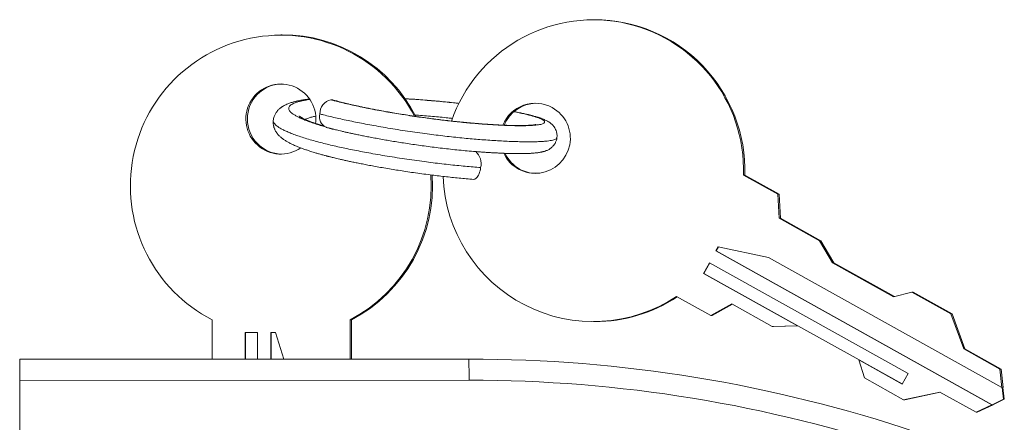
# Model space of a CAD drawing. Units: millimetres. Extents: x -78 to 377, y -145 to 363.
# Drawn here: x 288 to 358, y 193 to 222 of the extents above; entities that cross this region are included whole.
import ezdxf

# ---------------------------------------------------------------- set-up
doc = ezdxf.new("R2010")
doc.units = ezdxf.units.MM

msp = doc.modelspace()

# ---------------------------------------------------------------- linework, layer by layer
at = {"color": 7, "linetype": 'Continuous', "lineweight": 18}
for p, q in [((329.162, 221.817), (329.07, 221.817)), ((306.906, 220.748), (306.813, 220.748)), ((310.508, 216.101), (310.377, 216.117)), ((339.775, 210.753), (342.216, 209.393)), ((339.867, 210.753), (339.775, 210.753)), ((339.867, 210.753), (342.309, 209.393)), ((342.216, 209.393), (342.319, 207.68)), ((342.216, 209.393), (342.309, 209.393)), ((342.309, 209.393), (342.412, 207.68)), ((342.319, 207.68), (345.185, 206.083)), ((342.319, 207.68), (342.412, 207.68)), ((342.412, 207.68), (345.278, 206.083)), ((337.981, 205.653), (337.815, 205.352)), ((337.997, 205.649), (337.833, 205.352)), ((341.552, 204.889), (337.981, 205.653)), ((345.185, 206.083), (346.116, 204.511)), ((345.185, 206.083), (345.278, 206.083)), ((345.278, 206.083), (346.208, 204.511)), ((337.815, 205.352), (357.469, 194.403)), ((337.833, 205.352), (337.815, 205.352)), ((337.833, 205.352), (357.487, 194.403)), ((358.194, 195.618), (341.552, 204.889)), ((337.353, 204.517), (336.932, 203.754)), ((337.368, 204.509), (336.951, 203.754)), ((351.504, 196.634), (337.353, 204.517)), ((346.116, 204.511), (350.473, 202.084)), ((346.116, 204.511), (346.208, 204.511)), ((346.208, 204.511), (350.536, 202.1)), ((336.932, 203.754), (343.636, 200.02)), ((336.951, 203.754), (336.932, 203.754)), ((336.951, 203.754), (343.654, 200.02)), ((335.005, 202.118), (337.447, 200.758)), ((350.473, 202.084), (351.765, 202.418)), ((351.765, 202.418), (354.554, 200.864)), ((351.765, 202.418), (351.857, 202.418)), ((351.857, 202.418), (354.647, 200.864)), ((337.447, 200.758), (338.949, 201.577)), ((337.539, 200.758), (338.994, 201.552)), ((338.949, 201.577), (341.815, 199.981)), ((337.447, 200.758), (337.539, 200.758)), ((354.554, 200.864), (355.467, 198.374)), ((354.554, 200.864), (354.647, 200.864)), ((354.647, 200.864), (355.559, 198.375)), ((301.908, 200.446), (301.91, 197.643)), ((311.741, 200.452), (311.743, 197.648)), ((311.833, 200.452), (311.741, 200.452)), ((311.833, 200.452), (311.835, 197.648)), ((329.081, 200.317), (329.174, 200.317)), ((341.815, 199.981), (343.636, 200.02)), ((341.815, 199.981), (341.907, 199.981)), ((341.907, 199.981), (343.657, 200.019)), ((343.636, 200.02), (343.654, 200.02)), ((343.654, 200.02), (348.011, 197.593)), ((305.137, 199.55), (304.268, 199.549)), ((304.268, 199.549), (304.27, 197.644)), ((304.287, 199.549), (304.288, 197.644)), ((305.138, 197.645), (305.137, 199.55)), ((306.43, 199.551), (306.088, 199.55)), ((306.088, 199.55), (306.089, 197.645)), ((306.106, 199.55), (306.107, 197.645)), ((307.011, 197.646), (306.43, 199.551)), ((355.467, 198.374), (355.559, 198.375)), ((355.467, 198.374), (358.042, 196.94)), ((355.559, 198.375), (358.134, 196.94)), ((288.195, 197.635), (320.195, 197.653)), ((347.993, 197.593), (348.395, 196.315)), ((347.993, 197.593), (351.083, 195.872)), ((347.993, 197.593), (348.011, 197.593)), ((348.011, 197.593), (351.087, 195.879)), ((288.196, 196.537), (288.195, 196.537)), ((288.195, 196.439), (288.195, 196.537)), ((351.083, 195.872), (351.504, 196.634)), ((358.042, 196.94), (358.194, 195.618)), ((358.042, 196.94), (358.134, 196.94)), ((358.134, 196.94), (358.286, 195.618)), ((288.195, 191.537), (288.195, 196.439)), ((320.218, 196.153), (288.196, 196.135)), ((288.196, 196.135), (288.295, 17.888)), ((348.395, 196.315), (351.184, 194.761)), ((351.184, 194.761), (353.77, 195.302)), ((351.276, 194.761), (353.795, 195.288)), ((353.77, 195.302), (356.345, 193.867)), ((358.212, 195.618), (358.194, 195.618)), ((358.307, 194.794), (358.212, 195.618)), ((358.267, 195.618), (358.286, 195.618)), ((358.362, 194.794), (358.267, 195.618)), ((351.184, 194.761), (351.276, 194.761)), ((356.345, 193.867), (357.469, 194.403)), ((356.437, 193.867), (357.561, 194.403)), ((357.487, 194.403), (357.469, 194.403)), ((357.487, 194.403), (358.307, 194.794)), ((357.543, 194.403), (358.362, 194.794)), ((357.543, 194.403), (357.561, 194.403)), ((357.553, 194.408), (357.561, 194.403)), ((358.307, 194.794), (358.362, 194.794)), ((356.345, 193.867), (356.437, 193.867))]:
    msp.add_line(p, q, dxfattribs=at)
at = {"color": 7, "linetype": 'Continuous', "lineweight": 18, "flags": 128}
for points in [[(309.306, 214.749), (309.3, 214.569), (309.286, 214.431)], [(321.043, 211.291), (321.026, 211.173), (321.003, 211.059), (320.973, 210.951), (320.938, 210.85), (320.897, 210.758), (320.852, 210.676), (320.802, 210.606), (320.749, 210.547), (320.693, 210.502), (320.635, 210.47), (320.577, 210.453), (320.531, 210.45)], [(288.196, 196.135), (288.196, 196.274), (288.196, 196.411), (288.196, 196.546), (288.196, 196.677), (288.196, 196.804), (288.196, 196.925), (288.196, 197.039), (288.196, 197.146), (288.196, 197.244), (288.196, 197.332), (288.196, 197.411), (288.196, 197.478), (288.196, 197.534), (288.196, 197.578), (288.196, 197.61), (288.195, 197.629), (288.195, 197.635)]]:
    msp.add_lwpolyline(points, dxfattribs=at)
at = {"color": 7, "linetype": 'Continuous', "lineweight": 18}
for centre, radius, start, end in [((329.081, 211.109), 10.7, 358.09377, 160.95713), ((329.144, 211.089), 10.729, 358.2094, 89.90334), ((306.809, 209.989), 10.727, 27.53922, 242.81452), ((306.902, 210.049), 10.699, 27.16232, 89.9788), ((306.81, 214.743), 2.495, 0.16008, 304.52371), ((306.914, 214.753), 2.495, 91.217, 180.15394), ((310.609, 215.119), 1.025, 103.06846, 180.22596), ((324.939, 213.385), 2.485, 60.92845, 158.15412), ((324.942, 213.373), 2.495, 205.36516, 61.12494), ((325.035, 213.382), 2.489, 91.15802, 158.20197), ((306.914, 214.743), 2.495, 179.90993, 268.84595), ((310.366, 214.899), 0.812, 164.6594, 245.56618), ((319.93, 211.572), 1.147, 345.79947, 48.44843), ((325.04, 213.365), 2.496, 205.24416, 240.85405), ((306.765, 209.991), 10.759, 297.54754, 4.1237), ((306.858, 209.991), 10.759, 297.54749, 4.06225), ((329.075, 211.026), 10.702, 181.97925, 303.65182), ((325.032, 213.353), 2.481, 240.87199, 268.95745), ((329.166, 210.989), 10.672, 270.04076, 303.49649), ((293.161, 196.505), 27.059, 359.25515, 2.43208), ((320.251, 97.653), 100, 71.41112, 90.0318), ((320.272, 97.653), 98.5, 71.41112, 90.0318)]:
    msp.add_arc(centre, radius, start, end, dxfattribs=at)
for points, knots in [([(308.855, 216.174), (308.803, 216.168), (308.686, 216.153), (308.523, 216.129), (308.363, 216.103), (308.219, 216.078), (308.096, 216.053), (307.987, 216.03), (307.893, 216.009), (307.802, 215.986), (307.707, 215.961), (307.598, 215.93), (307.457, 215.885), (307.31, 215.831), (307.167, 215.769), (307.042, 215.706), (306.947, 215.651), (306.876, 215.605), (306.826, 215.57), (306.778, 215.533), (306.725, 215.49), (306.665, 215.436), (306.606, 215.377), (306.556, 215.319), (306.513, 215.265), (306.466, 215.2), (306.417, 215.12), (306.368, 215.024), (306.325, 214.915), (306.287, 214.788), (306.274, 214.698), (306.267, 214.651)], [0, 0, 0, 0, 0.041695, 0.094462, 0.138229, 0.181351, 0.225372, 0.254131, 0.285597, 0.318332, 0.346651, 0.385719, 0.435255, 0.497792, 0.554781, 0.604588, 0.649687, 0.670814, 0.691299, 0.711148, 0.731936, 0.756943, 0.785919, 0.807782, 0.825202, 0.844844, 0.871592, 0.897528, 0.927681, 0.961887, 1, 1, 1, 1]), ([(309.915, 214.21), (309.782, 214.248), (309.504, 214.329), (309.123, 214.452), (308.762, 214.579), (308.45, 214.702), (308.182, 214.818), (307.958, 214.93), (307.769, 215.038), (307.617, 215.143), (307.5, 215.244), (307.42, 215.341), (307.373, 215.436), (307.363, 215.528), (307.393, 215.619), (307.464, 215.706), (307.577, 215.789), (307.73, 215.866), (307.916, 215.937), (308.133, 216), (308.385, 216.058), (308.633, 216.106), (308.81, 216.131), (308.88, 216.141)], [0, 0, 0, 0, 0.047509, 0.099353, 0.151456, 0.203689, 0.251179, 0.298571, 0.345767, 0.392674, 0.439201, 0.48526, 0.53077, 0.580107, 0.629136, 0.678919, 0.7294, 0.780473, 0.827323, 0.874477, 0.921843, 0.969324, 1, 1, 1, 1]), ([(323.417, 215.265), (323.545, 215.24), (323.809, 215.187), (324.166, 215.108), (324.484, 215.03), (324.756, 214.957), (324.985, 214.888), (325.178, 214.821), (325.335, 214.757), (325.456, 214.695), (325.541, 214.637), (325.592, 214.58), (325.606, 214.526), (325.58, 214.474), (325.514, 214.427), (325.404, 214.385), (325.257, 214.35), (325.075, 214.322), (324.863, 214.3), (324.616, 214.283), (324.335, 214.273), (324.022, 214.268), (323.679, 214.269), (323.296, 214.276), (322.872, 214.289), (322.409, 214.31), (321.923, 214.337), (321.418, 214.37), (320.913, 214.407), (320.406, 214.449), (319.898, 214.495), (319.37, 214.548), (318.825, 214.608), (318.267, 214.673), (317.699, 214.745), (317.104, 214.824), (316.485, 214.912), (315.848, 215.008), (315.215, 215.109), (314.592, 215.214), (313.972, 215.325), (313.358, 215.44), (312.757, 215.559), (312.184, 215.679), (311.636, 215.799), (311.111, 215.923), (310.693, 216.029), (310.455, 216.093), (310.376, 216.114)], [0, 0, 0, 0, 0.021914, 0.045153, 0.06845, 0.089632, 0.11077, 0.13182, 0.152742, 0.173494, 0.194037, 0.214336, 0.236341, 0.258209, 0.280413, 0.302929, 0.325709, 0.346605, 0.367637, 0.388763, 0.40994, 0.431125, 0.452273, 0.473341, 0.496373, 0.519202, 0.541778, 0.564052, 0.58598, 0.605901, 0.626111, 0.646577, 0.667263, 0.688133, 0.709145, 0.730259, 0.753548, 0.77685, 0.800106, 0.823259, 0.846252, 0.870404, 0.894255, 0.91775, 0.940919, 0.964359, 0.988162, 1, 1, 1, 1]), ([(319.496, 215.862), (319.411, 215.871), (319.143, 215.902), (318.679, 215.951), (318.106, 216.007), (317.523, 216.059), (316.934, 216.108), (316.343, 216.151), (315.914, 216.181), (315.684, 216.194), (315.65, 216.196)], [0, 0, 0, 0, 0.06932, 0.218483, 0.36867, 0.519591, 0.670945, 0.822427, 0.97373, 1, 1, 1, 1]), ([(315.656, 216.188), (315.753, 216.182), (316.064, 216.163), (316.592, 216.127), (317.234, 216.077), (317.872, 216.022), (318.499, 215.963), (319.041, 215.907), (319.367, 215.87), (319.493, 215.855)], [0, 0, 0, 0, 0.075437, 0.240395, 0.40544, 0.570161, 0.734148, 0.897005, 1, 1, 1, 1]), ([(324.995, 214.355), (324.996, 214.355), (324.998, 214.356), (324.984, 214.352), (324.962, 214.347), (324.93, 214.341), (324.887, 214.334), (324.833, 214.327), (324.766, 214.319), (324.69, 214.312), (324.605, 214.305), (324.525, 214.3), (324.456, 214.296), (324.404, 214.293), (324.36, 214.291), (324.325, 214.29), (324.294, 214.289), (324.258, 214.288), (324.211, 214.286), (324.147, 214.285), (324.067, 214.283), (323.969, 214.282), (323.851, 214.281), (323.712, 214.281), (323.55, 214.282), (323.363, 214.285), (323.15, 214.29), (322.908, 214.298), (322.637, 214.308), (322.334, 214.322), (322.023, 214.339), (321.709, 214.358), (321.396, 214.379), (321.06, 214.403), (320.699, 214.431), (320.283, 214.466), (319.822, 214.509), (319.323, 214.56), (318.825, 214.614), (318.33, 214.672), (317.842, 214.733), (317.364, 214.796), (316.899, 214.86), (316.4, 214.932), (315.875, 215.011), (315.331, 215.098), (314.822, 215.184), (314.348, 215.266), (313.91, 215.346), (313.509, 215.421), (313.143, 215.493), (312.811, 215.56), (312.512, 215.621), (312.245, 215.678), (312.007, 215.73), (311.785, 215.78), (311.581, 215.827), (311.396, 215.871), (311.242, 215.908), (311.111, 215.94), (311.004, 215.967), (310.914, 215.99), (310.839, 216.01), (310.767, 216.029), (310.691, 216.049), (310.604, 216.072), (310.542, 216.089), (310.507, 216.098)], [0, 0, 0, 0, 0.0045617, 0.0157225, 0.0263337, 0.0366498, 0.0474904, 0.0598364, 0.0729614, 0.0860663, 0.0991433, 0.1121108, 0.1198861, 0.1264932, 0.1319277, 0.136186, 0.139297, 0.1429827, 0.148233, 0.1550058, 0.1633268, 0.1731952, 0.1846085, 0.1975616, 0.2120458, 0.2280478, 0.2455492, 0.2645245, 0.2849408, 0.3067559, 0.3299181, 0.3493772, 0.3696217, 0.3906099, 0.4126553, 0.4359091, 0.464613, 0.4928431, 0.5205275, 0.5475993, 0.5739986, 0.5996718, 0.6245723, 0.6486597, 0.6794529, 0.7086812, 0.7363013, 0.7622864, 0.7866239, 0.8093128, 0.8303618, 0.8497873, 0.8676107, 0.8838578, 0.8985559, 0.9117983, 0.9259255, 0.9380868, 0.9482418, 0.9567744, 0.9649017, 0.9703956, 0.9757272, 0.9808949, 0.9859295, 0.9922125, 1, 1, 1, 1]), ([(309.866, 214.246), (309.858, 214.249), (309.793, 214.268), (309.679, 214.303), (309.529, 214.35), (309.396, 214.394), (309.276, 214.434), (309.168, 214.471), (309.06, 214.51), (308.95, 214.551), (308.836, 214.595), (308.722, 214.641), (308.607, 214.69), (308.494, 214.741), (308.401, 214.785), (308.331, 214.821), (308.285, 214.846), (308.249, 214.867), (308.219, 214.885), (308.185, 214.905), (308.151, 214.928), (308.124, 214.947), (308.111, 214.958), (308.107, 214.962), (308.108, 214.961), (308.108, 214.961)], [0, 0, 0, 0, 0.007408, 0.06265, 0.114249, 0.162161, 0.206354, 0.247587, 0.287096, 0.337095, 0.385986, 0.43994, 0.499309, 0.563749, 0.633116, 0.677351, 0.713524, 0.741769, 0.770374, 0.80499, 0.857193, 0.909856, 0.962147, 0.997115, 1, 1, 1, 1]), ([(308.541, 214.72), (308.556, 214.728), (308.619, 214.762), (308.772, 214.818), (309.008, 214.884), (309.184, 214.927), (309.291, 214.945), (309.292, 214.945)], [0, 0, 0, 0, 0.091585, 0.391411, 0.693399, 0.996723, 1, 1, 1, 1]), ([(326.485, 213.43), (326.478, 213.41), (326.465, 213.37), (326.389, 213.316), (326.268, 213.267), (326.104, 213.226), (325.902, 213.192), (325.666, 213.166), (325.392, 213.145), (325.08, 213.131), (324.733, 213.123), (324.352, 213.122), (323.926, 213.127), (323.456, 213.14), (322.941, 213.161), (322.401, 213.188), (321.841, 213.223), (321.28, 213.262), (320.718, 213.306), (320.153, 213.356), (319.567, 213.413), (318.963, 213.476), (318.344, 213.547), (317.712, 213.624), (317.052, 213.71), (316.365, 213.805), (315.658, 213.909), (314.955, 214.018), (314.264, 214.133), (313.608, 214.247), (312.991, 214.36), (312.414, 214.47), (311.859, 214.582), (311.327, 214.694), (310.815, 214.808), (310.32, 214.924), (309.91, 215.026), (309.671, 215.09), (309.583, 215.113)], [0, 0, 0, 0, 0.028456, 0.057537, 0.087027, 0.116861, 0.144229, 0.171775, 0.199444, 0.22718, 0.254926, 0.282623, 0.310217, 0.340381, 0.370281, 0.399849, 0.429022, 0.457743, 0.483834, 0.510303, 0.537108, 0.564201, 0.591534, 0.619054, 0.646707, 0.677209, 0.707728, 0.738186, 0.76851, 0.798624, 0.825761, 0.852617, 0.879145, 0.905302, 0.931338, 0.957747, 0.984498, 1, 1, 1, 1]), ([(316.366, 215.025), (316.401, 215.023), (316.627, 215.009), (317.044, 214.977), (317.612, 214.932), (318.171, 214.881), (318.648, 214.834), (318.933, 214.803), (319.041, 214.791)], [0, 0, 0, 0, 0.038607, 0.248757, 0.458494, 0.667297, 0.874658, 1, 1, 1, 1]), ([(326.485, 213.43), (326.488, 213.486), (326.495, 213.59), (326.477, 213.734), (326.45, 213.848), (326.412, 213.959), (326.359, 214.072), (326.285, 214.188), (326.205, 214.288), (326.12, 214.374), (326.031, 214.449), (325.931, 214.521), (325.822, 214.588), (325.71, 214.646), (325.613, 214.69), (325.53, 214.725), (325.461, 214.753), (325.394, 214.778), (325.334, 214.8), (325.286, 214.817), (325.245, 214.831), (325.2, 214.845), (325.146, 214.863), (325.07, 214.886), (324.969, 214.917), (324.847, 214.951), (324.725, 214.984), (324.62, 215.011), (324.536, 215.032), (324.468, 215.049), (324.397, 215.066), (324.31, 215.087), (324.193, 215.114), (324.056, 215.145), (323.895, 215.179), (323.697, 215.22), (323.541, 215.252), (323.439, 215.271), (323.426, 215.274)], [0, 0, 0, 0, 0.02969, 0.055081, 0.075742, 0.091555, 0.119813, 0.147402, 0.175175, 0.205044, 0.237354, 0.27204, 0.3186, 0.361848, 0.403524, 0.428807, 0.455156, 0.481328, 0.503718, 0.518741, 0.531412, 0.546008, 0.564199, 0.585983, 0.619946, 0.659251, 0.694752, 0.722704, 0.744866, 0.761286, 0.775901, 0.800564, 0.827292, 0.861787, 0.899057, 0.938498, 0.992454, 1, 1, 1, 1]), ([(321.043, 211.291), (320.863, 211.304), (320.502, 211.332), (319.937, 211.382), (319.351, 211.439), (318.747, 211.503), (318.127, 211.573), (317.496, 211.65), (316.835, 211.736), (316.149, 211.831), (315.441, 211.936), (314.739, 212.045), (314.047, 212.159), (313.392, 212.273), (312.774, 212.386), (312.197, 212.497), (311.642, 212.609), (311.11, 212.721), (310.598, 212.834), (310.103, 212.951), (309.609, 213.074), (309.123, 213.205), (308.652, 213.342), (308.214, 213.479), (307.815, 213.618), (307.468, 213.751), (307.171, 213.878), (306.922, 213.999), (306.712, 214.117), (306.542, 214.232), (306.413, 214.342), (306.322, 214.447), (306.274, 214.55), (306.256, 214.617), (306.267, 214.651), (306.267, 214.651)], [0, 0, 0, 0, 0.029058, 0.058538, 0.08839, 0.118565, 0.149006, 0.179655, 0.210453, 0.244424, 0.278413, 0.312335, 0.346107, 0.379646, 0.409868, 0.439778, 0.469323, 0.498455, 0.527452, 0.556864, 0.586658, 0.61981, 0.653289, 0.687018, 0.720915, 0.754897, 0.785794, 0.816626, 0.847332, 0.877849, 0.908119, 0.938084, 0.967694, 0.999792, 1, 1, 1, 1]), ([(306.267, 214.651), (306.264, 214.603), (306.257, 214.517), (306.265, 214.397), (306.278, 214.303), (306.293, 214.233), (306.308, 214.177), (306.326, 214.119), (306.352, 214.049), (306.387, 213.97), (306.427, 213.892), (306.47, 213.821), (306.514, 213.756), (306.566, 213.688), (306.626, 213.617), (306.691, 213.549), (306.762, 213.481), (306.838, 213.415), (306.92, 213.351), (307, 213.293), (307.085, 213.236), (307.18, 213.176), (307.279, 213.119), (307.378, 213.064), (307.478, 213.012), (307.586, 212.959), (307.71, 212.901), (307.854, 212.837), (308.041, 212.759), (308.263, 212.673), (308.51, 212.583), (308.755, 212.5), (308.986, 212.425), (309.209, 212.356), (309.429, 212.291), (309.628, 212.234), (309.796, 212.188), (309.915, 212.156), (310.01, 212.13), (310.077, 212.113), (310.118, 212.102), (310.145, 212.095), (310.169, 212.089), (310.205, 212.08), (310.268, 212.064), (310.358, 212.041), (310.478, 212.011), (310.627, 211.974), (310.806, 211.931), (311.017, 211.882), (311.25, 211.829), (311.505, 211.773), (311.783, 211.714), (312.093, 211.649), (312.438, 211.579), (312.817, 211.505), (313.23, 211.426), (313.677, 211.345), (314.161, 211.259), (314.665, 211.175), (315.185, 211.091), (315.717, 211.009), (316.275, 210.927), (316.855, 210.846), (317.418, 210.772), (317.96, 210.705), (318.476, 210.646), (318.995, 210.589), (319.514, 210.537), (320.029, 210.49), (320.363, 210.463), (320.531, 210.45)], [0, 0, 0, 0, 0.011264, 0.020601, 0.027927, 0.033187, 0.037147, 0.041962, 0.048576, 0.056444, 0.064536, 0.071647, 0.078758, 0.08738, 0.097428, 0.107295, 0.116675, 0.12908, 0.140207, 0.150924, 0.162337, 0.174332, 0.187576, 0.19898, 0.210457, 0.222531, 0.235646, 0.250649, 0.267549, 0.29139, 0.312734, 0.332812, 0.352575, 0.367697, 0.383921, 0.40127, 0.410357, 0.419045, 0.42585, 0.42969, 0.432454, 0.434145, 0.434894, 0.437236, 0.441406, 0.447396, 0.455189, 0.464768, 0.476105, 0.489168, 0.503916, 0.518567, 0.534754, 0.552525, 0.571907, 0.592921, 0.615167, 0.639012, 0.664458, 0.691494, 0.717432, 0.744633, 0.773058, 0.802652, 0.833347, 0.859709, 0.886725, 0.914333, 0.942464, 0.971046, 1, 1, 1, 1]), ([(310.03, 214.157), (310.048, 214.152), (310.095, 214.139), (310.167, 214.12), (310.248, 214.098), (310.313, 214.081), (310.359, 214.069), (310.39, 214.061), (310.421, 214.053), (310.468, 214.041), (310.541, 214.023), (310.645, 213.996), (310.785, 213.962), (310.955, 213.921), (311.158, 213.873), (311.393, 213.819), (311.648, 213.763), (311.921, 213.704), (312.213, 213.642), (312.537, 213.576), (312.895, 213.505), (313.288, 213.43), (313.716, 213.35), (314.159, 213.271), (314.614, 213.193), (315.076, 213.116), (315.565, 213.039), (316.078, 212.96), (316.614, 212.883), (317.169, 212.806), (317.74, 212.732), (318.323, 212.661), (318.913, 212.594), (319.506, 212.532), (320.096, 212.477), (320.601, 212.434), (321.023, 212.402), (321.357, 212.379), (321.671, 212.359), (321.965, 212.341), (322.238, 212.327), (322.519, 212.314), (322.801, 212.302), (323.078, 212.293), (323.323, 212.287), (323.538, 212.284), (323.723, 212.282), (323.882, 212.282), (324.016, 212.283), (324.129, 212.285), (324.225, 212.287), (324.303, 212.289), (324.364, 212.291), (324.41, 212.293), (324.454, 212.295), (324.513, 212.297), (324.596, 212.302), (324.698, 212.308), (324.813, 212.316), (324.935, 212.327), (325.059, 212.341), (325.175, 212.356), (325.278, 212.373), (325.365, 212.389), (325.44, 212.406), (325.511, 212.423), (325.589, 212.445), (325.678, 212.474), (325.773, 212.512), (325.869, 212.557), (325.959, 212.609), (326.041, 212.666), (326.121, 212.73), (326.199, 212.806), (326.264, 212.883), (326.313, 212.953), (326.353, 213.018), (326.393, 213.095), (326.432, 213.19), (326.466, 213.304), (326.478, 213.387), (326.485, 213.43)], [0, 0, 0, 0, 0.003394, 0.008842, 0.013282, 0.018064, 0.020606, 0.02166, 0.023511, 0.026315, 0.030068, 0.036541, 0.044675, 0.05445, 0.065836, 0.078798, 0.093308, 0.107115, 0.122259, 0.138764, 0.156647, 0.175926, 0.196611, 0.218704, 0.239187, 0.260735, 0.283329, 0.306944, 0.331545, 0.357087, 0.383516, 0.410767, 0.438765, 0.467423, 0.496648, 0.526338, 0.545027, 0.562968, 0.580303, 0.596997, 0.61302, 0.628345, 0.647801, 0.665907, 0.682624, 0.697922, 0.711779, 0.723969, 0.734742, 0.744091, 0.75201, 0.759294, 0.764715, 0.76828, 0.771738, 0.776426, 0.784426, 0.794525, 0.805812, 0.818577, 0.832037, 0.845769, 0.857998, 0.868594, 0.876837, 0.885095, 0.893884, 0.903697, 0.914531, 0.925149, 0.934858, 0.942637, 0.950239, 0.958126, 0.965672, 0.970107, 0.97429, 0.979322, 0.985322, 0.992235, 1, 1, 1, 1])]:
    msp.add_open_spline(points, degree=3, knots=knots, dxfattribs=at)

doc.saveas('drawing.dxf')
